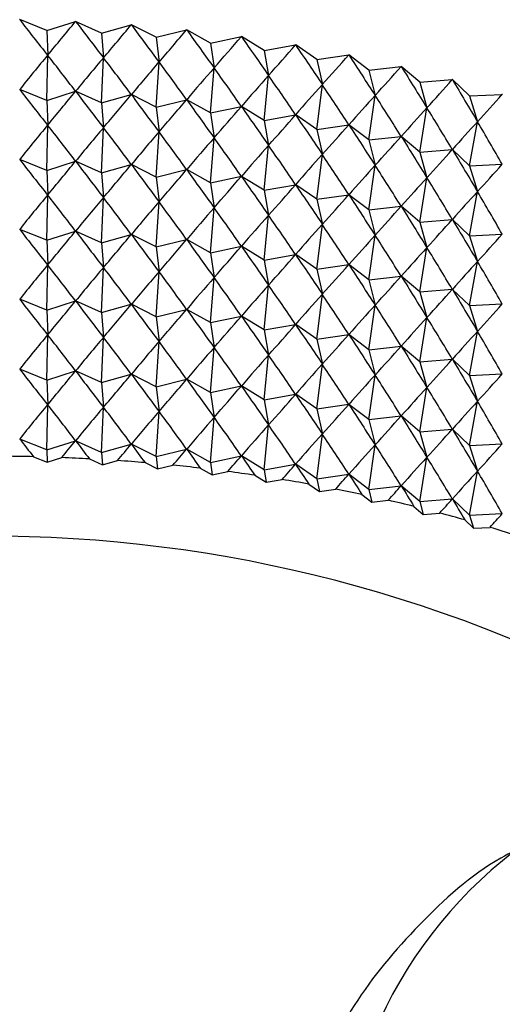
# Model space of a CAD drawing. Units: millimetres. Extents: x 3 to 1996, y 5 to 1995.
# Drawn here: x 454 to 461, y 427 to 441 of the extents above; entities that cross this region are included whole.
import ezdxf

# ---------------------------------------------------------------- set-up
doc = ezdxf.new("R2010")
doc.units = ezdxf.units.MM

msp = doc.modelspace()

# ---------------------------------------------------------------- linework, layer by layer
at = {"color": 7, "linetype": 'Continuous', "lineweight": 25}
for p, q in [((454.661, 440.389), (454.283, 440.542)), ((454.661, 440.389), (455.066, 440.518)), ((455.431, 440.354), (455.067, 440.518)), ((454.661, 440.389), (454.675, 440.043)), ((455.431, 440.354), (455.847, 440.47)), ((456.197, 440.295), (455.848, 440.47)), ((456.197, 440.295), (456.622, 440.4)), ((456.956, 440.214), (456.624, 440.399)), ((455.431, 440.354), (455.457, 440.007)), ((456.197, 440.295), (456.236, 439.948)), ((456.956, 440.214), (457.39, 440.305)), ((457.707, 440.11), (457.392, 440.305)), ((456.956, 440.214), (457.008, 439.865)), ((457.707, 440.11), (458.149, 440.188)), ((457.707, 440.11), (457.772, 439.76)), ((458.447, 439.983), (458.151, 440.188)), ((454.661, 439.409), (454.675, 440.043)), ((455.431, 439.374), (455.457, 440.007)), ((458.447, 439.983), (458.896, 440.048)), ((458.447, 439.983), (458.525, 439.631)), ((459.175, 439.835), (458.897, 440.048)), ((456.197, 439.315), (456.236, 439.948)), ((456.956, 439.234), (457.008, 439.865)), ((459.175, 439.835), (459.629, 439.886)), ((459.175, 439.835), (459.265, 439.479)), ((459.889, 439.664), (459.631, 439.885)), ((457.707, 439.13), (457.772, 439.76)), ((459.889, 439.664), (460.346, 439.701)), ((460.586, 439.472), (460.348, 439.701)), ((454.661, 439.409), (454.283, 439.562)), ((458.447, 439.004), (458.525, 439.631)), ((459.889, 439.664), (459.991, 439.306)), ((454.661, 439.409), (455.066, 439.538)), ((454.661, 439.409), (454.675, 439.063)), ((455.431, 439.374), (455.067, 439.538)), ((455.431, 439.374), (455.847, 439.491)), ((456.197, 439.315), (455.848, 439.491)), ((456.197, 439.315), (456.622, 439.42)), ((456.956, 439.234), (456.624, 439.42)), ((459.175, 438.855), (459.265, 439.479)), ((460.586, 439.472), (461.046, 439.495)), ((460.586, 439.472), (460.699, 439.111)), ((455.431, 439.374), (455.457, 439.027)), ((456.197, 439.315), (456.236, 438.968)), ((456.956, 439.234), (457.39, 439.326)), ((457.707, 439.13), (457.392, 439.325)), ((459.889, 438.684), (459.991, 439.306)), ((456.956, 439.234), (457.008, 438.885)), ((457.707, 439.13), (458.149, 439.208)), ((457.707, 439.13), (457.772, 438.78)), ((458.447, 439.004), (458.151, 439.208)), ((454.661, 438.429), (454.675, 439.063)), ((455.431, 438.394), (455.457, 439.027)), ((458.447, 439.004), (458.896, 439.068)), ((458.447, 439.004), (458.525, 438.651)), ((459.175, 438.855), (458.897, 439.068)), ((460.586, 438.492), (460.699, 439.111)), ((456.197, 438.336), (456.236, 438.968)), ((456.956, 438.254), (457.008, 438.885)), ((459.175, 438.855), (459.629, 438.906)), ((459.175, 438.855), (459.265, 438.5)), ((459.889, 438.684), (459.631, 438.905)), ((457.707, 438.15), (457.772, 438.78)), ((459.889, 438.684), (460.346, 438.721)), ((460.586, 438.492), (460.348, 438.721)), ((454.661, 438.429), (454.283, 438.582)), ((458.447, 438.024), (458.525, 438.651)), ((459.889, 438.684), (459.991, 438.326)), ((454.661, 438.429), (455.066, 438.558)), ((455.431, 438.394), (455.067, 438.558)), ((455.431, 438.394), (455.847, 438.511)), ((456.197, 438.336), (455.848, 438.511)), ((456.197, 438.336), (456.622, 438.44)), ((456.956, 438.254), (456.624, 438.44)), ((459.175, 437.875), (459.265, 438.5)), ((460.586, 438.492), (461.046, 438.516)), ((460.586, 438.492), (460.699, 438.131)), ((454.661, 438.429), (454.675, 438.083)), ((455.431, 438.394), (455.457, 438.047)), ((456.197, 438.336), (456.236, 437.988)), ((456.956, 438.254), (457.39, 438.346)), ((457.707, 438.15), (457.392, 438.345)), ((459.889, 437.704), (459.991, 438.326)), ((456.956, 438.254), (457.008, 437.906)), ((457.707, 438.15), (458.149, 438.228)), ((458.447, 438.024), (458.151, 438.228)), ((454.661, 437.449), (454.675, 438.083)), ((455.431, 437.414), (455.457, 438.047)), ((457.707, 438.15), (457.772, 437.8)), ((458.447, 438.024), (458.896, 438.088)), ((458.447, 438.024), (458.525, 437.671)), ((459.175, 437.875), (458.897, 438.088)), ((460.586, 437.512), (460.699, 438.131)), ((456.197, 437.356), (456.236, 437.988)), ((456.956, 437.275), (457.008, 437.906)), ((459.175, 437.875), (459.629, 437.926)), ((459.889, 437.704), (459.631, 437.925)), ((457.707, 437.17), (457.772, 437.8)), ((459.175, 437.875), (459.265, 437.52)), ((458.447, 437.044), (458.525, 437.671)), ((459.889, 437.704), (460.346, 437.741)), ((459.889, 437.704), (459.991, 437.346)), ((460.586, 437.512), (460.348, 437.741)), ((454.661, 437.449), (454.283, 437.602)), ((454.661, 437.449), (455.066, 437.578)), ((455.431, 437.414), (455.067, 437.578)), ((455.431, 437.414), (455.847, 437.531)), ((456.197, 437.356), (455.848, 437.531)), ((459.175, 436.895), (459.265, 437.52)), ((460.586, 437.512), (461.046, 437.536)), ((460.586, 437.512), (460.699, 437.151)), ((454.661, 437.449), (454.675, 437.103)), ((455.431, 437.414), (455.457, 437.068)), ((456.197, 437.356), (456.622, 437.46)), ((456.197, 437.356), (456.236, 437.008)), ((456.956, 437.275), (456.624, 437.46)), ((456.956, 437.275), (457.39, 437.366)), ((457.707, 437.17), (457.392, 437.366)), ((459.889, 436.724), (459.991, 437.346)), ((456.956, 437.275), (457.008, 436.926)), ((457.707, 437.17), (458.149, 437.248)), ((458.447, 437.044), (458.151, 437.248)), ((454.661, 436.469), (454.675, 437.103)), ((455.431, 436.434), (455.457, 437.068)), ((457.707, 437.17), (457.772, 436.82)), ((458.447, 437.044), (458.896, 437.108)), ((459.175, 436.895), (458.897, 437.108)), ((460.586, 436.533), (460.699, 437.151)), ((456.197, 436.376), (456.236, 437.008)), ((456.956, 436.295), (457.008, 436.926)), ((458.447, 437.044), (458.525, 436.691)), ((459.175, 436.895), (459.629, 436.946)), ((459.889, 436.724), (459.631, 436.946)), ((457.707, 436.191), (457.772, 436.82)), ((459.175, 436.895), (459.265, 436.54)), ((458.447, 436.064), (458.525, 436.691)), ((459.889, 436.724), (460.346, 436.762)), ((459.889, 436.724), (459.991, 436.366)), ((460.586, 436.533), (460.348, 436.761)), ((454.661, 436.469), (454.283, 436.622)), ((454.661, 436.469), (455.066, 436.598)), ((455.431, 436.434), (455.067, 436.598)), ((455.431, 436.434), (455.847, 436.551)), ((456.197, 436.376), (455.848, 436.551)), ((459.175, 435.915), (459.265, 436.54)), ((460.586, 436.533), (461.046, 436.556)), ((460.586, 436.533), (460.699, 436.171)), ((454.661, 436.469), (454.675, 436.123)), ((455.431, 436.434), (455.457, 436.088)), ((456.197, 436.376), (456.622, 436.48)), ((456.197, 436.376), (456.236, 436.029)), ((456.956, 436.295), (456.624, 436.48)), ((456.956, 436.295), (457.39, 436.386)), ((457.707, 436.191), (457.392, 436.386)), ((459.889, 435.745), (459.991, 436.366)), ((456.956, 436.295), (457.008, 435.946)), ((457.707, 436.191), (458.149, 436.269)), ((458.447, 436.064), (458.151, 436.268)), ((454.661, 435.489), (454.675, 436.123)), ((455.431, 435.454), (455.457, 436.088)), ((457.707, 436.191), (457.772, 435.84)), ((458.447, 436.064), (458.896, 436.129)), ((459.175, 435.915), (458.897, 436.128)), ((460.586, 435.553), (460.699, 436.171)), ((456.197, 435.396), (456.236, 436.029)), ((458.447, 436.064), (458.525, 435.711)), ((459.175, 435.915), (459.629, 435.966)), ((459.889, 435.745), (459.631, 435.966)), ((456.956, 435.315), (457.008, 435.946)), ((457.707, 435.211), (457.772, 435.84)), ((459.175, 435.915), (459.265, 435.56)), ((458.447, 435.084), (458.525, 435.711)), ((459.889, 435.745), (460.346, 435.782)), ((459.889, 435.745), (459.991, 435.387)), ((460.586, 435.553), (460.348, 435.781)), ((454.661, 435.489), (454.283, 435.642)), ((454.661, 435.489), (455.066, 435.619)), ((455.431, 435.454), (455.067, 435.619)), ((455.431, 435.454), (455.847, 435.571)), ((456.197, 435.396), (455.848, 435.571)), ((459.175, 434.935), (459.265, 435.56)), ((460.586, 435.553), (461.046, 435.576)), ((460.586, 435.553), (460.699, 435.191)), ((454.661, 435.489), (454.675, 435.143)), ((455.431, 435.454), (455.457, 435.108)), ((456.197, 435.396), (456.622, 435.5)), ((456.956, 435.315), (456.624, 435.5)), ((456.956, 435.315), (457.39, 435.406)), ((457.707, 435.211), (457.392, 435.406)), ((456.197, 435.396), (456.236, 435.049)), ((456.956, 435.315), (457.008, 434.966)), ((457.707, 435.211), (458.149, 435.289)), ((458.447, 435.084), (458.151, 435.289)), ((459.889, 434.765), (459.991, 435.387)), ((454.661, 434.509), (454.675, 435.143)), ((457.707, 435.211), (457.772, 434.86)), ((458.447, 435.084), (458.896, 435.149)), ((459.175, 434.935), (458.897, 435.148)), ((460.586, 434.573), (460.699, 435.191)), ((455.431, 434.474), (455.457, 435.108)), ((456.197, 434.416), (456.236, 435.049)), ((458.447, 435.084), (458.525, 434.732)), ((459.175, 434.935), (459.629, 434.986)), ((459.889, 434.765), (459.631, 434.986)), ((456.956, 434.335), (457.008, 434.966)), ((457.707, 434.231), (457.772, 434.86)), ((459.175, 434.935), (459.265, 434.58)), ((458.447, 434.104), (458.525, 434.732)), ((459.889, 434.765), (460.346, 434.802)), ((459.889, 434.765), (459.991, 434.407)), ((460.586, 434.573), (460.348, 434.801)), ((454.661, 434.509), (454.283, 434.662)), ((454.661, 434.509), (455.066, 434.639)), ((455.431, 434.474), (455.067, 434.639)), ((455.431, 434.474), (455.847, 434.591)), ((456.197, 434.416), (455.848, 434.591)), ((459.175, 433.956), (459.265, 434.58)), ((460.586, 434.573), (461.046, 434.596)), ((460.586, 434.573), (460.699, 434.212)), ((454.661, 434.509), (454.668, 434.337)), ((455.431, 434.474), (455.444, 434.301)), ((456.197, 434.416), (456.622, 434.52)), ((456.956, 434.335), (456.624, 434.52)), ((454.477, 434.414), (454.668, 434.337)), ((454.668, 434.337), (454.872, 434.402)), ((455.26, 434.384), (455.444, 434.301)), ((455.444, 434.301), (455.654, 434.36)), ((456.04, 434.331), (456.216, 434.243)), ((456.197, 434.416), (456.216, 434.243)), ((456.216, 434.243), (456.431, 434.295)), ((456.956, 434.335), (457.39, 434.426)), ((456.956, 434.335), (456.982, 434.161)), ((457.707, 434.231), (457.392, 434.426)), ((457.707, 434.231), (458.149, 434.309)), ((458.447, 434.104), (458.151, 434.309)), ((459.889, 433.785), (459.991, 434.407)), ((456.814, 434.254), (456.982, 434.161)), ((456.982, 434.161), (457.201, 434.207)), ((457.707, 434.231), (457.739, 434.056)), ((458.447, 434.104), (458.896, 434.169)), ((459.175, 433.956), (458.897, 434.169)), ((460.586, 433.593), (460.699, 434.212)), ((457.58, 434.154), (457.739, 434.056)), ((457.739, 434.056), (457.963, 434.095)), ((458.336, 434.031), (458.486, 433.928)), ((458.447, 434.104), (458.486, 433.928)), ((458.486, 433.928), (458.713, 433.961)), ((459.08, 433.886), (459.22, 433.778)), ((459.175, 433.956), (459.629, 434.006)), ((459.175, 433.956), (459.22, 433.778)), ((459.889, 433.785), (459.631, 434.006)), ((459.22, 433.778), (459.449, 433.804)), ((459.889, 433.785), (460.346, 433.822)), ((459.889, 433.785), (459.94, 433.606)), ((460.586, 433.593), (460.348, 433.822)), ((459.809, 433.718), (459.94, 433.606)), ((459.94, 433.606), (460.171, 433.625)), ((460.586, 433.593), (461.046, 433.616)), ((460.522, 433.528), (460.643, 433.412)), ((460.586, 433.593), (460.643, 433.412)), ((460.643, 433.412), (460.875, 433.424))]:
    msp.add_line(p, q, dxfattribs=at)
at = {"color": 7, "linetype": 'Continuous', "lineweight": 25, "flags": 128}
for points in [[(454.283, 440.542), (454.283, 440.542), (454.283, 440.542), (454.282, 440.542), (454.282, 440.542), (454.282, 440.542), (454.282, 440.542), (454.281, 440.542), (454.281, 440.542)], [(455.067, 440.518), (455.067, 440.518), (455.067, 440.518), (455.067, 440.518), (455.066, 440.518), (455.066, 440.518), (455.066, 440.518), (455.066, 440.518), (455.066, 440.518)], [(455.848, 440.47), (455.848, 440.47), (455.848, 440.47), (455.848, 440.47), (455.847, 440.47), (455.847, 440.47), (455.847, 440.47), (455.847, 440.47), (455.847, 440.47)], [(456.624, 440.399), (456.624, 440.399), (456.623, 440.399), (456.623, 440.399), (456.623, 440.399), (456.623, 440.4), (456.623, 440.4), (456.622, 440.4), (456.622, 440.4)], [(457.392, 440.305), (457.392, 440.305), (457.392, 440.305), (457.391, 440.305), (457.391, 440.305), (457.391, 440.305), (457.391, 440.305), (457.391, 440.305), (457.39, 440.305)], [(458.151, 440.188), (458.15, 440.188), (458.15, 440.188), (458.15, 440.188), (458.15, 440.188), (458.15, 440.188), (458.149, 440.188), (458.149, 440.188), (458.149, 440.188)], [(458.897, 440.048), (458.897, 440.048), (458.897, 440.048), (458.897, 440.048), (458.897, 440.048), (458.896, 440.048), (458.896, 440.048), (458.896, 440.048), (458.896, 440.048)], [(459.631, 439.885), (459.63, 439.885), (459.63, 439.885), (459.63, 439.885), (459.63, 439.885), (459.63, 439.885), (459.629, 439.885), (459.629, 439.885), (459.629, 439.886)], [(460.348, 439.701), (460.348, 439.701), (460.348, 439.701), (460.347, 439.701), (460.347, 439.701), (460.347, 439.701), (460.347, 439.701), (460.347, 439.701), (460.346, 439.701)], [(461.048, 439.495), (461.047, 439.495), (461.047, 439.495), (461.047, 439.495), (461.047, 439.495), (461.047, 439.495), (461.046, 439.495), (461.046, 439.495), (461.046, 439.495)]]:
    msp.add_lwpolyline(points, dxfattribs=at)
at = {"color": 7, "linetype": 'Continuous', "lineweight": 25}
for centre, radius, start, end in [((453.89, 408.456), 25.965, 88.7042, 89.5636), ((453.894, 408.597), 25.823, 86.9674, 87.8299), ((453.912, 408.879), 25.541, 85.2193, 86.0882), ((453.95, 409.293), 25.125, 83.4537, 84.3322), ((454.017, 409.834), 24.58, 81.6637, 82.5551), ((454.118, 410.491), 23.915, 79.8423, 80.7502), ((454.261, 411.251), 23.142, 77.9823, 78.9103), ((454.45, 412.1), 22.272, 76.0759, 77.0279), ((454.687, 413.023), 21.319, 74.1149, 75.0951), ((454.976, 414.003), 20.297, 72.0904, 73.1032), ((453.834, 413.946), 19.356, 58.574, 117.9914)]:
    msp.add_arc(centre, radius, start, end, dxfattribs=at)
at = {"color": 8, "linetype": 'Continuous', "lineweight": 25}
msp.add_arc((465.025, 423.911), 6.263, 125.6347, 185.136, dxfattribs=at)
at = {"color": 7, "linetype": 'Continuous', "lineweight": 25}
for centre, major_axis, ratio, start_param, end_param in [((453.889, 460.791), (-12.011, 27.744), 0.323866, 2.239319, 2.265442), ((453.889, 460.791), (10.883, 27.1), 0.380924, 4.005756, 4.031879), ((453.889, 460.791), (-12.484, 28.106), 0.295861, 2.236984, 2.263108), ((453.889, 460.791), (10.212, 26.825), 0.409582, 3.995184, 4.021308), ((453.889, 460.791), (-12.905, 28.488), 0.268376, 2.23659, 2.262713), ((453.889, 460.791), (9.457, 26.587), 0.43793, 3.980828, 4.006952), ((453.889, 460.791), (-13.279, 28.888), 0.241489, 2.237834, 2.263957), ((453.889, 460.791), (8.606, 26.39), 0.465545, 3.962065, 3.988189), ((453.889, 460.791), (-13.609, 29.303), 0.215252, 2.240463, 2.266587), ((453.889, 460.791), (7.646, 26.237), 0.491867, 3.938254, 3.964378), ((453.889, 460.791), (-13.9, 29.729), 0.189694, 2.244264, 2.270388), ((453.889, 402), (7.832, 41.984), 0.304713, 0.496977, 0.523101), ((453.889, 402), (-6.614, 42.394), 0.317568, 5.74804, 5.774163), ((453.889, 402), (8.412, 41.754), 0.297438, 0.490636, 0.51676), ((453.889, 402), (-5.979, 42.573), 0.323133, 5.742317, 5.768441), ((453.889, 460.791), (6.566, 26.127), 0.516191, 3.908821, 3.934945), ((453.889, 460.791), (-14.152, 30.165), 0.164831, 2.249058, 2.275182), ((453.889, 402), (8.972, 41.508), 0.289609, 0.484074, 0.510198), ((453.889, 402), (-5.329, 42.734), 0.328114, 5.736778, 5.762902), ((453.889, 402), (9.51, 41.246), 0.281233, 0.477288, 0.503411), ((453.889, 402), (-4.665, 42.876), 0.332503, 5.731407, 5.757531), ((453.889, 460.791), (5.358, 26.058), 0.537661, 3.8734, 3.899524), ((453.889, 460.791), (-14.369, 30.608), 0.14067, 2.254692, 2.280816), ((453.889, 402), (10.026, 40.97), 0.272316, 0.470276, 0.4964), ((453.889, 402), (-3.988, 42.999), 0.336293, 5.726188, 5.752312), ((453.889, 460.791), (4.024, 26.022), 0.555316, 3.832038, 3.858162), ((453.889, 460.791), (-14.552, 31.057), 0.117208, 2.261036, 2.287159), ((453.889, 459.811), (-12.011, 27.744), 0.323866, 2.239319, 2.265442), ((453.889, 402), (10.519, 40.679), 0.262865, 0.46304, 0.489163), ((453.889, 402), (-3.3, 43.103), 0.33948, 5.721102, 5.747225), ((453.889, 459.811), (10.883, 27.1), 0.380924, 4.005756, 4.031879), ((453.889, 459.811), (-12.484, 28.106), 0.295861, 2.236984, 2.263108), ((453.889, 459.811), (10.212, 26.825), 0.409582, 3.995184, 4.021308), ((453.889, 459.811), (-12.905, 28.488), 0.268376, 2.23659, 2.262713), ((453.889, 459.811), (9.457, 26.587), 0.43793, 3.980828, 4.006952), ((453.889, 459.811), (-13.279, 28.888), 0.241489, 2.237834, 2.263957), ((453.889, 402), (10.989, 40.375), 0.252885, 0.455582, 0.481705), ((453.889, 402), (-2.603, 43.187), 0.342057, 5.716127, 5.742251), ((453.889, 460.791), (2.576, 26.008), 0.568177, 3.785414, 3.811538), ((453.889, 459.811), (8.606, 26.39), 0.465545, 3.962065, 3.988189), ((453.889, 459.811), (-13.609, 29.303), 0.215252, 2.240463, 2.266587), ((453.889, 402), (11.434, 40.057), 0.242382, 0.447908, 0.474031), ((453.889, 402), (-1.899, 43.251), 0.344019, 5.711242, 5.737365), ((453.889, 459.811), (7.646, 26.237), 0.491867, 3.938254, 3.964378), ((453.889, 459.811), (-13.9, 29.729), 0.189694, 2.244264, 2.270388), ((453.889, 401.02), (7.832, 41.984), 0.304713, 0.496977, 0.523101), ((453.889, 401.02), (-6.614, 42.394), 0.317568, 5.74804, 5.774163), ((453.889, 401.02), (8.412, 41.754), 0.297438, 0.490636, 0.51676), ((453.889, 401.02), (-5.979, 42.573), 0.323133, 5.742317, 5.768441), ((453.889, 459.811), (6.566, 26.127), 0.516191, 3.908821, 3.934945), ((453.889, 459.811), (-14.152, 30.165), 0.164831, 2.249058, 2.275182), ((453.889, 402), (11.854, 39.727), 0.231359, 0.440025, 0.466149), ((453.889, 402), (-1.19, 43.295), 0.345365, 5.706422, 5.732546), ((453.889, 401.02), (8.972, 41.508), 0.289609, 0.484074, 0.510198), ((453.889, 401.02), (-5.329, 42.734), 0.328114, 5.736778, 5.762902), ((453.889, 401.02), (9.51, 41.246), 0.281233, 0.477288, 0.503411), ((453.889, 401.02), (-4.665, 42.876), 0.332503, 5.731407, 5.757531), ((453.889, 459.811), (5.358, 26.058), 0.537661, 3.8734, 3.899524), ((453.889, 459.811), (-14.369, 30.608), 0.14067, 2.254692, 2.280816), ((453.889, 401.02), (10.026, 40.97), 0.272316, 0.470276, 0.4964), ((453.889, 401.02), (-3.988, 42.999), 0.336293, 5.726188, 5.752312), ((453.889, 459.811), (4.024, 26.022), 0.555316, 3.832038, 3.858162), ((453.889, 459.811), (-14.552, 31.057), 0.117208, 2.261036, 2.287159), ((453.889, 458.831), (-12.011, 27.744), 0.323866, 2.239319, 2.265442), ((453.889, 401.02), (10.519, 40.679), 0.262865, 0.46304, 0.489163), ((453.889, 401.02), (-3.3, 43.103), 0.33948, 5.721102, 5.747225), ((453.889, 458.831), (10.883, 27.1), 0.380924, 4.005756, 4.031879), ((453.889, 458.831), (-12.484, 28.106), 0.295861, 2.236984, 2.263108), ((453.889, 458.831), (10.212, 26.825), 0.409582, 3.995184, 4.021308), ((453.889, 458.831), (-12.905, 28.488), 0.268376, 2.23659, 2.262713), ((453.889, 458.831), (9.457, 26.587), 0.43793, 3.980828, 4.006952), ((453.889, 458.831), (-13.279, 28.888), 0.241489, 2.237834, 2.263957), ((453.889, 401.02), (10.989, 40.375), 0.252885, 0.455582, 0.481705), ((453.889, 401.02), (-2.603, 43.187), 0.342057, 5.716127, 5.742251), ((453.889, 459.811), (2.576, 26.008), 0.568177, 3.785414, 3.811538), ((453.889, 458.831), (8.606, 26.39), 0.465545, 3.962065, 3.988189), ((453.889, 458.831), (-13.609, 29.303), 0.215252, 2.240463, 2.266587), ((453.889, 401.02), (11.434, 40.057), 0.242382, 0.447908, 0.474031), ((453.889, 401.02), (-1.899, 43.251), 0.344019, 5.711242, 5.737365), ((453.889, 458.831), (7.646, 26.237), 0.491867, 3.938254, 3.964378), ((453.889, 458.831), (-13.9, 29.729), 0.189694, 2.244264, 2.270388), ((453.889, 400.04), (7.832, 41.984), 0.304713, 0.496977, 0.523101), ((453.889, 400.04), (-6.614, 42.394), 0.317568, 5.74804, 5.774163), ((453.889, 400.04), (8.412, 41.754), 0.297438, 0.490636, 0.51676), ((453.889, 400.04), (-5.979, 42.573), 0.323133, 5.742317, 5.768441), ((453.889, 458.831), (6.566, 26.127), 0.516191, 3.908821, 3.934945), ((453.889, 458.831), (-14.152, 30.165), 0.164831, 2.249058, 2.275182), ((453.889, 401.02), (11.854, 39.727), 0.231359, 0.440025, 0.466149), ((453.889, 401.02), (-1.19, 43.295), 0.345365, 5.706422, 5.732546), ((453.889, 400.04), (8.972, 41.508), 0.289609, 0.484074, 0.510198), ((453.889, 400.04), (-5.329, 42.734), 0.328114, 5.736778, 5.762902), ((453.889, 400.04), (9.51, 41.246), 0.281233, 0.477288, 0.503411), ((453.889, 400.04), (-4.665, 42.876), 0.332503, 5.731407, 5.757531), ((453.889, 458.831), (5.358, 26.058), 0.537661, 3.8734, 3.899524), ((453.889, 458.831), (-14.369, 30.608), 0.14067, 2.254692, 2.280816), ((453.889, 400.04), (10.026, 40.97), 0.272316, 0.470276, 0.4964), ((453.889, 400.04), (-3.988, 42.999), 0.336293, 5.726188, 5.752312), ((453.889, 400.04), (10.519, 40.679), 0.262865, 0.46304, 0.489163), ((453.889, 400.04), (-3.3, 43.103), 0.33948, 5.721102, 5.747225), ((453.889, 458.831), (4.024, 26.022), 0.555316, 3.832038, 3.858162), ((453.889, 458.831), (-14.552, 31.057), 0.117208, 2.261036, 2.287159), ((453.889, 457.851), (-12.011, 27.744), 0.323866, 2.239319, 2.265442), ((453.889, 457.851), (10.883, 27.1), 0.380924, 4.005756, 4.031879), ((453.889, 457.851), (-12.484, 28.106), 0.295861, 2.236984, 2.263108), ((453.889, 457.851), (10.212, 26.825), 0.409582, 3.995184, 4.021308), ((453.889, 457.851), (-12.905, 28.488), 0.268376, 2.23659, 2.262713), ((453.889, 400.04), (10.989, 40.375), 0.252885, 0.455582, 0.481705), ((453.889, 400.04), (-2.603, 43.187), 0.342057, 5.716127, 5.742251), ((453.889, 458.831), (2.576, 26.008), 0.568177, 3.785414, 3.811538), ((453.889, 457.851), (9.457, 26.587), 0.43793, 3.980828, 4.006952), ((453.889, 457.851), (-13.279, 28.888), 0.241489, 2.237834, 2.263957), ((453.889, 457.851), (8.606, 26.39), 0.465545, 3.962065, 3.988189), ((453.889, 457.851), (-13.609, 29.303), 0.215252, 2.240463, 2.266587), ((453.889, 400.04), (11.434, 40.057), 0.242382, 0.447908, 0.474031), ((453.889, 400.04), (-1.899, 43.251), 0.344019, 5.711242, 5.737365), ((453.889, 457.851), (7.646, 26.237), 0.491867, 3.938254, 3.964378), ((453.889, 457.851), (-13.9, 29.729), 0.189694, 2.244264, 2.270388), ((453.889, 399.06), (7.832, 41.984), 0.304713, 0.496977, 0.523101), ((453.889, 399.06), (-6.614, 42.394), 0.317568, 5.74804, 5.774163), ((453.889, 399.06), (8.412, 41.754), 0.297438, 0.490636, 0.51676), ((453.889, 399.06), (-5.979, 42.573), 0.323133, 5.742317, 5.768441), ((453.889, 457.851), (6.566, 26.127), 0.516191, 3.908821, 3.934945), ((453.889, 457.851), (-14.152, 30.165), 0.164831, 2.249058, 2.275182), ((453.889, 400.04), (11.854, 39.727), 0.231359, 0.440025, 0.466149), ((453.889, 400.04), (-1.19, 43.295), 0.345365, 5.706422, 5.732546), ((453.889, 399.06), (8.972, 41.508), 0.289609, 0.484074, 0.510198), ((453.889, 399.06), (-5.329, 42.734), 0.328114, 5.736778, 5.762902), ((453.889, 399.06), (9.51, 41.246), 0.281233, 0.477288, 0.503411), ((453.889, 399.06), (-4.665, 42.876), 0.332503, 5.731407, 5.757531), ((453.889, 457.851), (5.358, 26.058), 0.537661, 3.8734, 3.899524), ((453.889, 457.851), (-14.369, 30.608), 0.14067, 2.254692, 2.280816), ((453.889, 399.06), (10.026, 40.97), 0.272316, 0.470276, 0.4964), ((453.889, 399.06), (-3.988, 42.999), 0.336293, 5.726188, 5.752312), ((453.889, 399.06), (10.519, 40.679), 0.262865, 0.46304, 0.489163), ((453.889, 399.06), (-3.3, 43.103), 0.33948, 5.721102, 5.747225), ((453.889, 457.851), (4.024, 26.022), 0.555316, 3.832038, 3.858162), ((453.889, 457.851), (-14.552, 31.057), 0.117208, 2.261036, 2.287159), ((453.889, 456.871), (-12.011, 27.744), 0.323866, 2.239319, 2.265442), ((453.889, 456.871), (10.883, 27.1), 0.380924, 4.005756, 4.031879), ((453.889, 456.871), (-12.484, 28.106), 0.295861, 2.236984, 2.263108), ((453.889, 456.871), (10.212, 26.825), 0.409582, 3.995184, 4.021308), ((453.889, 456.871), (-12.905, 28.488), 0.268376, 2.23659, 2.262713), ((453.889, 399.06), (10.989, 40.375), 0.252885, 0.455582, 0.481705), ((453.889, 399.06), (-2.603, 43.187), 0.342057, 5.716127, 5.742251), ((453.889, 457.851), (2.576, 26.008), 0.568177, 3.785414, 3.811538), ((453.889, 456.871), (9.457, 26.587), 0.43793, 3.980828, 4.006952), ((453.889, 456.871), (-13.279, 28.888), 0.241489, 2.237834, 2.263957), ((453.889, 456.871), (8.606, 26.39), 0.465545, 3.962065, 3.988189), ((453.889, 456.871), (-13.609, 29.303), 0.215252, 2.240463, 2.266587), ((453.889, 399.06), (11.434, 40.057), 0.242382, 0.447908, 0.474031), ((453.889, 399.06), (-1.899, 43.251), 0.344019, 5.711242, 5.737365), ((453.889, 456.871), (7.646, 26.237), 0.491867, 3.938254, 3.964378), ((453.889, 456.871), (-13.9, 29.729), 0.189694, 2.244264, 2.270388), ((453.889, 398.08), (7.832, 41.984), 0.304713, 0.496977, 0.523101), ((453.889, 398.08), (-6.614, 42.394), 0.317568, 5.74804, 5.774163), ((453.889, 398.08), (8.412, 41.754), 0.297438, 0.490636, 0.51676), ((453.889, 398.08), (-5.979, 42.573), 0.323133, 5.742317, 5.768441), ((453.889, 456.871), (6.566, 26.127), 0.516191, 3.908821, 3.934945), ((453.889, 456.871), (-14.152, 30.165), 0.164831, 2.249058, 2.275182), ((453.889, 399.06), (11.854, 39.727), 0.231359, 0.440025, 0.466149), ((453.889, 399.06), (-1.19, 43.295), 0.345365, 5.706422, 5.732546), ((453.889, 398.08), (8.972, 41.508), 0.289609, 0.484074, 0.510198), ((453.889, 398.08), (-5.329, 42.734), 0.328114, 5.736778, 5.762902), ((453.889, 456.871), (5.358, 26.058), 0.537661, 3.8734, 3.899524), ((453.889, 456.871), (-14.369, 30.608), 0.14067, 2.254692, 2.280816), ((453.889, 398.08), (9.51, 41.246), 0.281233, 0.477288, 0.503411), ((453.889, 398.08), (-4.665, 42.876), 0.332503, 5.731407, 5.757531), ((453.889, 398.08), (10.026, 40.97), 0.272316, 0.470276, 0.4964), ((453.889, 398.08), (-3.988, 42.999), 0.336293, 5.726188, 5.752312), ((453.889, 398.08), (10.519, 40.679), 0.262865, 0.46304, 0.489163), ((453.889, 398.08), (-3.3, 43.103), 0.33948, 5.721102, 5.747225), ((453.889, 456.871), (4.024, 26.022), 0.555316, 3.832038, 3.858162), ((453.889, 456.871), (-14.552, 31.057), 0.117208, 2.261036, 2.287159), ((453.889, 455.891), (-12.011, 27.744), 0.323866, 2.239319, 2.265442), ((453.889, 455.891), (10.883, 27.1), 0.380924, 4.005756, 4.031879), ((453.889, 455.891), (-12.484, 28.106), 0.295861, 2.236984, 2.263108), ((453.889, 455.891), (10.212, 26.825), 0.409582, 3.995184, 4.021308), ((453.889, 455.891), (-12.905, 28.488), 0.268376, 2.23659, 2.262713), ((453.889, 398.08), (10.989, 40.375), 0.252885, 0.455582, 0.481705), ((453.889, 398.08), (-2.603, 43.187), 0.342057, 5.716127, 5.742251), ((453.889, 456.871), (2.576, 26.008), 0.568177, 3.785414, 3.811538), ((453.889, 455.891), (9.457, 26.587), 0.43793, 3.980828, 4.006952), ((453.889, 455.891), (-13.279, 28.888), 0.241489, 2.237834, 2.263957), ((453.889, 455.891), (8.606, 26.39), 0.465545, 3.962065, 3.988189), ((453.889, 455.891), (-13.609, 29.303), 0.215252, 2.240463, 2.266587), ((453.889, 455.891), (7.646, 26.237), 0.491867, 3.938254, 3.964378), ((453.889, 455.891), (-13.9, 29.729), 0.189694, 2.244264, 2.270388), ((453.889, 398.08), (11.434, 40.057), 0.242382, 0.447908, 0.474031), ((453.889, 398.08), (-1.899, 43.251), 0.344019, 5.711242, 5.737365), ((453.889, 397.101), (7.832, 41.984), 0.304713, 0.496977, 0.523101), ((453.889, 397.101), (-6.614, 42.394), 0.317568, 5.74804, 5.774163), ((453.889, 455.891), (6.566, 26.127), 0.516191, 3.908821, 3.934945), ((453.889, 455.891), (-14.152, 30.165), 0.164831, 2.249058, 2.275182), ((453.889, 398.08), (11.854, 39.727), 0.231359, 0.440025, 0.466149), ((453.889, 398.08), (-1.19, 43.295), 0.345365, 5.706422, 5.732546), ((453.889, 397.101), (8.412, 41.754), 0.297438, 0.490636, 0.51676), ((453.889, 397.101), (-5.979, 42.573), 0.323133, 5.742317, 5.768441), ((453.889, 397.101), (8.972, 41.508), 0.289609, 0.484074, 0.510198), ((453.889, 397.101), (-5.329, 42.734), 0.328114, 5.736778, 5.762902), ((453.889, 455.891), (5.358, 26.058), 0.537661, 3.8734, 3.899524), ((453.889, 455.891), (-14.369, 30.608), 0.14067, 2.254692, 2.280816), ((453.889, 397.101), (9.51, 41.246), 0.281233, 0.477288, 0.503411), ((453.889, 397.101), (-4.665, 42.876), 0.332503, 5.731407, 5.757531), ((453.889, 397.101), (10.026, 40.97), 0.272316, 0.470276, 0.4964), ((453.889, 397.101), (-3.988, 42.999), 0.336293, 5.726188, 5.752312), ((453.889, 397.101), (10.519, 40.679), 0.262865, 0.46304, 0.489163), ((453.889, 397.101), (-3.3, 43.103), 0.33948, 5.721102, 5.747225), ((453.889, 455.891), (4.024, 26.022), 0.555316, 3.832038, 3.858162), ((453.889, 455.891), (-14.552, 31.057), 0.117208, 2.261036, 2.287159), ((453.889, 454.912), (-12.011, 27.744), 0.323866, 2.239319, 2.252248), ((453.889, 454.912), (10.883, 27.1), 0.380924, 4.01895, 4.031879), ((453.889, 454.912), (-12.484, 28.106), 0.295861, 2.236984, 2.249913), ((453.889, 454.912), (10.212, 26.825), 0.409582, 4.008378, 4.021308), ((453.889, 454.912), (-12.905, 28.488), 0.268376, 2.23659, 2.249519), ((453.889, 397.101), (10.989, 40.375), 0.252885, 0.455582, 0.481705), ((453.889, 397.101), (-2.603, 43.187), 0.342057, 5.716127, 5.742251), ((453.889, 455.891), (2.576, 26.008), 0.568177, 3.785414, 3.811538), ((453.889, 454.912), (9.457, 26.587), 0.43793, 3.994023, 4.006952), ((453.889, 454.912), (-13.279, 28.888), 0.241489, 2.237834, 2.250763), ((453.889, 454.912), (8.606, 26.39), 0.465545, 3.975259, 3.988189), ((453.889, 454.912), (-13.609, 29.303), 0.215252, 2.240463, 2.253392), ((453.889, 454.912), (7.646, 26.237), 0.491867, 3.951448, 3.964378), ((453.889, 454.912), (-13.9, 29.729), 0.189694, 2.244264, 2.257194), ((453.889, 397.101), (11.434, 40.057), 0.242382, 0.447908, 0.474031), ((453.889, 397.101), (-1.899, 43.251), 0.344019, 5.711242, 5.737365), ((453.889, 454.912), (6.566, 26.127), 0.516191, 3.922015, 3.934945), ((453.889, 454.912), (-14.152, 30.165), 0.164831, 2.249058, 2.261988), ((453.889, 397.101), (11.854, 39.727), 0.231359, 0.440025, 0.466149), ((453.889, 397.101), (-1.19, 43.295), 0.345365, 5.706422, 5.732546), ((453.889, 454.912), (5.358, 26.058), 0.537661, 3.886595, 3.899524), ((453.889, 454.912), (-14.369, 30.608), 0.14067, 2.254692, 2.267621), ((453.889, 454.912), (4.024, 26.022), 0.555316, 3.845233, 3.858162), ((453.889, 454.912), (-14.552, 31.057), 0.117208, 2.261036, 2.273965), ((453.889, 454.912), (2.576, 26.008), 0.568177, 3.798608, 3.811538)]:
    msp.add_ellipse(centre, major_axis=major_axis, ratio=ratio, start_param=start_param, end_param=end_param, dxfattribs=at)
msp.add_open_spline([(461.43, 428.993), (461.294, 428.927), (460.713, 428.647), (459.865, 427.875), (458.962, 426.811), (458.568, 426.001), (458.387, 425.628)], degree=3, knots=[0, 0, 0, 0, 0.097626, 0.417172, 0.731678, 1, 1, 1, 1], dxfattribs=at)

doc.saveas('drawing.dxf')
